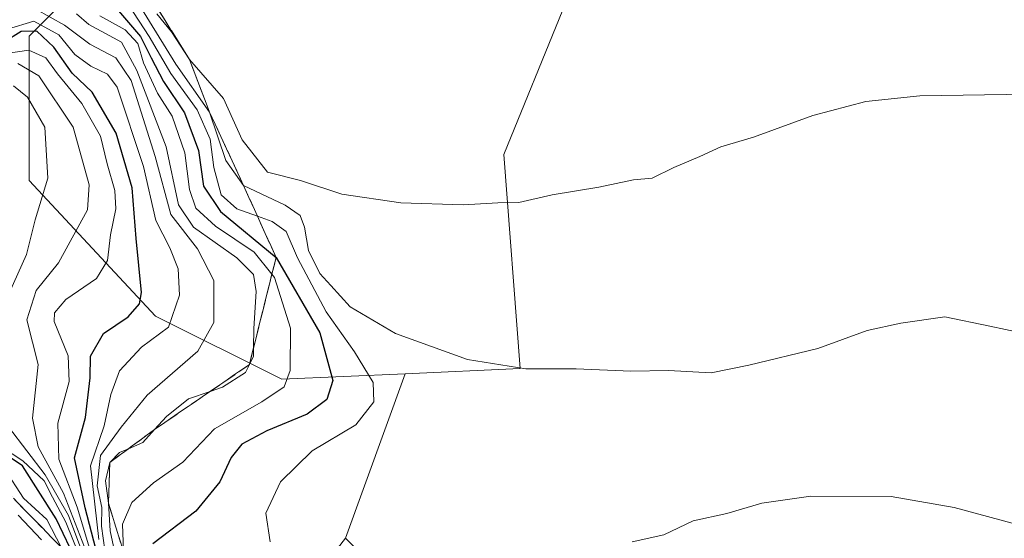
# Model space of a CAD drawing. Units: metres. Extents: x 563104 to 566537, y 4728720 to 4731065.
# Drawn here: x 564190 to 564333, y 4730189 to 4730264 of the extents above; entities that cross this region are included whole.
import ezdxf

# ---------------------------------------------------------------- set-up
doc = ezdxf.new("R2010")
doc.units = ezdxf.units.M
doc.header["$MEASUREMENT"] = 0
doc.linetypes.add('DGN Style 3', pattern=[2.307223458686699, 1.648016756204785, -0.6592067024819142])
for name, color, linetype, lineweight in [('Arbolado forestal CxS', 92, 'Continuous', 0), ('Curva de nivel maestra', 30, 'Continuous', 30), ('Curva de nivel normal', 30, 'Continuous', 0), ('Escarpado Cxs', 30, 'Continuous', 13), ('Escarpado superficial', 30, 'DGN Style 3', 0), ('Roquedo CxS', 135, 'Continuous', 0)]:
    doc.layers.add(name, color=color, linetype=linetype, lineweight=lineweight)

msp = doc.modelspace()

# ---------------------------------------------------------------- linework, layer by layer
at = {"layer": 'Arbolado forestal CxS', "color": 92, "linetype": 'Continuous', "lineweight": 0, "extrusion": (-0.03627587163038525, -0.1004263318646534, 0.9942829642539726), "elevation": -494578.2770457904, "flags": 128}
msp.add_lwpolyline([(-1076328.659844798, 4614130.124921169), (-1076328.659844798, 4614104.454665627)], dxfattribs=at)
at = {"layer": 'Arbolado forestal CxS', "color": 92, "linetype": 'Continuous', "lineweight": 0}
for points in [[(564304.0274999999, 4730407.3727, 973.8273999999947), (564287.8057000004, 4730383.6647, 967.4921000000032), (564284.9265000002, 4730360.124500001, 961.859500000006), (564299.8580999998, 4730334.905900001, 960.2495999999956), (564312.7462999999, 4730320.4593, 959.0363999999972), (564309.7625000002, 4730305.1765, 955.7483999999969), (564293.4139, 4730291.628699999, 952.2388999999966), (564277.0724999999, 4730277.446699999, 947.8496000000014), (564268.9587000003, 4730265.9099, 944.8264000000055), (564260.3280999997, 4730244.837900001, 941.5899000000064), (564262.7282999996, 4730213.595899999, 935.6682000000001), (564245.9375, 4730212.840500001, 933.4974999999978)], [(564245.9375, 4730212.840500001, 933.4974999999978), (564227.9929000001, 4730212.033299999, 918.0106999999989), (564209.5560999997, 4730221.2555, 901.0966000000045), (564191.1193000004, 4730241.0185, 881.8540999999968), (564191.1199000003, 4730262.0985, 901.7231999999932), (564202.9713000003, 4730273.956499999, 912.7963000000019), (564221.4090999998, 4730276.5913, 921.3411000000051), (564246.4307000004, 4730289.766100001, 947.6570000000065), (564256.9669000005, 4730300.307499999, 951.2730000000012), (564256.9672999998, 4730321.387700001, 941.4064000000071), (564258.2846999997, 4730334.562100001, 952.3751000000049), (564257.6218999998, 4730343.177100001, 955.2850000000036), (564263.8283000002, 4730367.087099999, 962.9410000000062), (564266.0055, 4730374.9463, 965.4064000000071), (564258.6387, 4730382.028899999, 967.8681999999973), (564198.3618999999, 4730385.3389, 963.311400000006), (564183.8753000004, 4730380.0689, 959.2670999999974)], [(564268.9587000003, 4730265.9099, 944.8264000000055), (564260.3280999997, 4730244.837900001, 941.5899000000064), (564262.7282999996, 4730213.595899999, 935.6682000000001), (564245.9375, 4730212.840500001, 933.4974999999978), (564227.9929000001, 4730212.033299999, 918.0106999999989), (564209.5560999997, 4730221.2555, 901.0966000000045), (564191.1193000004, 4730241.0185, 881.8540999999968), (564191.1199000003, 4730262.0985, 901.7231999999932), (564202.9713000003, 4730273.956499999, 912.7963000000019)], [(564417.1479000002, 4730100.3245, 939.7232999999978), (564390.6948999995, 4730101.6481, 936.4005999999937), (564365.5641000001, 4730114.881300001, 931.8527000000032), (564337.7867000002, 4730117.528899999, 907.9508999999963), (564310.0105, 4730121.499299999, 870.8980000000012), (564306.0427000001, 4730133.408700001, 874.6855999999971), (564312.6567000002, 4730146.642899999, 892.4946000000054), (564329.8515, 4730151.934900001, 911.4980999999971), (564344.8295, 4730154.300899999, 926.0665000000008), (564328.4867000004, 4730164.360300001, 924.5034000000015), (564311.8003000002, 4730171.035300001, 925.7075000000042), (564299.5632999997, 4730179.934900001, 927.6858999999969), (564280.6518999999, 4730184.3851, 929.7274999999937), (564278.4266999997, 4730174.3729, 927.8616999999941), (564265.0771000005, 4730167.699100001, 927.1388000000006), (564247.2780999999, 4730178.823100001, 929.7966000000015), (564237.2663000004, 4730188.835100001, 930.7565000000033), (564245.9375, 4730212.840500001, 933.4974999999978), (564262.7282999996, 4730213.595899999, 935.6682000000001), (564260.3280999997, 4730244.837900001, 941.5899000000064), (564268.9587000003, 4730265.9099, 944.8264000000055)]]:
    msp.add_polyline3d(points, dxfattribs=at)
at = {"layer": 'Curva de nivel maestra', "color": 30, "linetype": 'Continuous', "lineweight": 30, "flags": 128}
for points, elevation in [([(564203.54, 4730266.460100001), (564207.3700000001, 4730262.0101), (564208.8899999997, 4730258.9001), (564210.7199999997, 4730255.4801), (564213.79, 4730250.890100001), (564215.8200000003, 4730245.390100001), (564216.5199999996, 4730240.1801), (564219.04, 4730236.4901), (564227.1399999997, 4730229.800100001), (564233.5, 4730218.790100001), (564235.3899999997, 4730211.8301), (564234.5300000003, 4730209.0601), (564231.6500000004, 4730206.950099999), (564225.7800000003, 4730204.520099999), (564222.1299999999, 4730202.590100001), (564220.5599999996, 4730200.640100001), (564218.9500000002, 4730197.0601), (564215.4100000003, 4730192.800100001), (564209.1500000004, 4730188.030099999)], 925), ([(564200.8600000005, 4730187.280099999), (564199.2999999998, 4730193.290100001), (564197.7199999997, 4730200.550100001), (564199.3300000001, 4730206.470100001), (564200, 4730212.2401), (564200.0700000003, 4730215.390100001), (564201.9699999997, 4730218.7301), (564205.54, 4730221.130100001), (564207.2100000001, 4730223.040100001), (564207.5199999996, 4730224.6801), (564206.7400000002, 4730232.590100001), (564206.1399999997, 4730239.9801), (564203.8099999996, 4730247.9301), (564200.29, 4730253.9101), (564197.4100000003, 4730256.700099999), (564194.6900000004, 4730260.4801), (564192.2400000002, 4730262.8301), (564189.9699999997, 4730262.770099999), (564187.4699999997, 4730261.2301)], 900), ([(564197.0899999999, 4730187.380100001), (564195.04, 4730191.670100001), (564190.1299999999, 4730199.420100001), (564184.8399999999, 4730202.9801)], 875)]:
    msp.add_lwpolyline(points, dxfattribs=dict(at, elevation=elevation))
at = {"layer": 'Curva de nivel normal', "color": 30, "linetype": 'Continuous', "lineweight": 0, "flags": 128}
for points, elevation in [([(564226.29, 4730188.340100001), (564225.6600000003, 4730192.520099999), (564227.79, 4730197.0801), (564232.3799999999, 4730201.5801), (564238.7599999999, 4730205.370100001), (564241.4000000004, 4730208.720100001), (564241.2999999998, 4730211.540100001), (564238.5599999996, 4730216.050100001), (564234.4199999999, 4730221.860099999), (564230.2599999999, 4730229.7501), (564228.6200000001, 4730233.5701), (564226.5499999998, 4730235.0601), (564224.4118999997, 4730235.8311), (564221.4199999999, 4730236.9101), (564219.1100000005, 4730238.9301), (564218.0599999996, 4730242.940099999), (564217.5199999996, 4730247.0601), (564215.6100000005, 4730251.3301), (564211.7599999999, 4730256.6601), (564208.5999999996, 4730262.0101), (564205.5800000001, 4730266.670100001)], 930), ([(564207.25, 4730266.5001), (564212.4900000002, 4730258.020099999), (564217.4400000004, 4730251.020099999), (564219.8200000003, 4730243.960100001), (564222.3799999999, 4730240.3201), (564228.4500000002, 4730237.4101), (564230.6299999999, 4730235.920100001), (564231.2599999999, 4730234.210100001), (564231.8499999996, 4730230.8101), (564233.5199999996, 4730227.4801), (564235.0999999996, 4730225.720100001), (564237.9600000001, 4730222.5801), (564244.5499999998, 4730218.720100001), (564255.0700000003, 4730214.9101), (564263.5499999998, 4730213.5701), (564270.8899999997, 4730213.5601), (564278.8600000005, 4730213.2301), (564284.3600000005, 4730213.3101), (564290.6100000005, 4730212.9801), (564296.1100000005, 4730214.0701), (564306.1600000003, 4730216.540100001), (564313.3399999999, 4730219.140100001), (564318.2400000002, 4730220.220100001), (564324.6600000003, 4730221.1601), (564331.25, 4730219.780099999), (564335.79, 4730218.8101)], 935), ([(564192.0999999996, 4730266.0101), (564196.2599999999, 4730263.700099999), (564199.9500000002, 4730260.9001), (564203.7400000002, 4730258.940099999), (564206, 4730255.620100001), (564209.4900000002, 4730244.540100001), (564211.7699999996, 4730236.050100001), (564215.6600000003, 4730231.0601), (564218.0499999998, 4730226.460100001), (564218.0700000003, 4730220.3101), (564215.7199999997, 4730216.120100001), (564208.3499999996, 4730209.7301), (564204.5099999999, 4730205.0601), (564201.5, 4730200.9001), (564201.0199999996, 4730196.470100001), (564201.7199999997, 4730193.340100001), (564201.6600000003, 4730190.610099999), (564202.1600000003, 4730187.120100001)], 910), ([(564198.0199999996, 4730265.3301), (564199.8300000001, 4730263.790100001), (564204.5899999999, 4730261.210100001), (564206.8200000003, 4730257.050100001), (564211.0999999996, 4730245.920100001), (564212.9000000004, 4730237.4901), (564215.0899999999, 4730234.2401), (564221.3899999997, 4730229.770099999), (564223.8600000005, 4730227.340100001), (564224.2100000001, 4730224.8301), (564223.8700000001, 4730219.450099999), (564223.8348000003, 4730216.5814), (564223.8200000003, 4730215.380100001), (564223.2400000002, 4730214.190099999), (564222.6600000003, 4730213.0001), (564219.3099999996, 4730210.880100001), (564217.5028999997, 4730210.255799999), (564214.3600000005, 4730209.170100001), (564211.1399999997, 4730206.610099999), (564209.4063999997, 4730204.700099999), (564207.7000000002, 4730202.8201), (564205.5925000003, 4730201.8992), (564204.29, 4730201.3301), (564202.8799999999, 4730199.9001), (564202.2400000002, 4730197.200099999), (564202.6900000004, 4730193.9801), (564202.9500000002, 4730189.9101), (564203.8399999999, 4730185.590100001)], 915), ([(564201.4400000004, 4730265.040100001), (564205.0999999996, 4730262.9901), (564206.9600000001, 4730260.9901), (564207.8099999996, 4730258.200099999), (564209.8300000001, 4730253.7601), (564211.9600000001, 4730250.420100001), (564213.8200000003, 4730245.0601), (564214.4800000004, 4730239.7301), (564215.4299999997, 4730237.0001), (564218.2999999998, 4730234.350099999), (564223.9400000004, 4730230.5601), (564226.5279000001, 4730227.3643), (564226.9199999999, 4730226.880100001), (564229.2199999997, 4730219.5101), (564229.1699999999, 4730213.3101), (564228.3200000003, 4730210.950099999), (564225.04, 4730208.7301), (564218.1500000004, 4730204.780099999), (564213.5499999998, 4730199.950099999), (564209.2300000004, 4730196.950099999), (564206.0899999999, 4730194.0701), (564204.7400000002, 4730190.9001), (564204.8600000005, 4730187.0601)], 920), ([(564336.7800000003, 4730253.610099999), (564321.0300000003, 4730253.4001), (564313.1699999999, 4730252.550100001), (564305.4400000004, 4730250.5101), (564296.7699999996, 4730247.340100001), (564292, 4730245.940099999), (564288.9199999999, 4730244.5101), (564285.1600000003, 4730242.940099999), (564281.9800000004, 4730241.380100001), (564279.25, 4730241.130100001), (564274.2100000001, 4730240.0601), (564267.3799999999, 4730238.940099999), (564262.5499999998, 4730237.8101), (564259.5, 4730237.780099999), (564254.4400000004, 4730237.460100001), (564245.3499999996, 4730237.780099999), (564236.7300000004, 4730239.020099999), (564230.7000000002, 4730241.0101), (564225.8600000005, 4730242.220100001), (564222.1900000004, 4730246.950099999), (564219.4500000002, 4730253.0101), (564214.5, 4730258.670100001), (564211.8600000005, 4730262.700099999), (564209.7199999997, 4730265.3301)], 940), ([(564201.2800000003, 4730188.6801), (564200.0499999998, 4730199.390100001), (564202.0700000003, 4730205.2501), (564203.0300000003, 4730209.8301), (564204.2800000003, 4730213.2501), (564207.5199999996, 4730216.7301), (564211.4400000004, 4730219.6501), (564213.0300000003, 4730224.280099999), (564212.8600000005, 4730228.130100001), (564211.6399999997, 4730231.190099999), (564209.5899999999, 4730235.200099999), (564207.7699999996, 4730243.0601), (564203.9299999997, 4730254.620100001), (564202.54, 4730256.520099999), (564200.1200000001, 4730257.700099999), (564197.7699999996, 4730259.420100001), (564195.4400000004, 4730262.290100001), (564191.7999999998, 4730264.280099999), (564187.9400000004, 4730263.120100001)], 905), ([(564186.0700000003, 4730259.3301), (564191.0899999999, 4730260.020099999), (564193.5700000003, 4730258.940099999), (564195.2599999999, 4730256.590100001), (564198.7800000003, 4730252.2401), (564201.54, 4730247.5001), (564202.5, 4730243.460100001), (564203.6299999999, 4730239.5801), (564203.7599999999, 4730236.880100001), (564202.9800000004, 4730233.090100001), (564202.5599999996, 4730229.380100001), (564200.9199999999, 4730226.7401), (564196.4500000002, 4730223.690099999), (564194.79, 4730221.7401), (564194.7699999996, 4730220.470100001), (564196.8200000003, 4730215.440099999), (564196.9400000004, 4730211.700099999), (564195.2999999998, 4730205.6501), (564195.4199999999, 4730200.390100001), (564198.0999999996, 4730193.390100001), (564199.9299999997, 4730187.420100001)], 895), ([(564199.2000000002, 4730187.550100001), (564196.1299999999, 4730195.420100001), (564192.4199999999, 4730202.1601), (564191.5800000001, 4730206.340100001), (564192.4500000002, 4730214.190099999), (564190.7800000003, 4730220.700099999), (564192.1200000001, 4730224.960100001), (564195.4100000003, 4730229.030099999), (564199.6100000005, 4730236.7301), (564199.8799999999, 4730240.390100001), (564197.5499999998, 4730248.8201), (564192.5300000003, 4730256.3201), (564189.4400000004, 4730258.100099999)], 890), ([(564188.8200000003, 4730254.8201), (564190.8899999997, 4730253.170100001), (564193.3899999997, 4730248.8201), (564193.8300000001, 4730241.390100001), (564192, 4730235.3101), (564190.7400000002, 4730230.210100001), (564188.2199999997, 4730224.600099999)], 885), ([(564188.1200000001, 4730205.0801), (564193.4400000004, 4730198.0701), (564196.8600000005, 4730192.1501), (564198.9600000001, 4730186.5801)], 885), ([(564198.6900000004, 4730185.6501), (564196.4800000004, 4730191.190099999), (564194.5099999999, 4730194.840100001), (564193.3200000003, 4730197.200099999), (564190.1900000004, 4730200.1501), (564185.3300000001, 4730203.300100001)], 880), ([(564187.54, 4730198.950099999), (564190.2800000003, 4730194.700099999), (564193.6900000004, 4730191.5801), (564195.7800000003, 4730187.540100001)], 870), ([(564334.5, 4730191.020099999), (564326.0499999998, 4730193.3201), (564316.8499999996, 4730194.940099999), (564305.1299999999, 4730194.960100001), (564297.9699999997, 4730193.960100001), (564292.8600000005, 4730192.450099999), (564287.9600000001, 4730191.360099999), (564283.7000000002, 4730189.340100001), (564279.0599999996, 4730188.3301)], 930), ([(564192.9299999997, 4730188.600099999), (564189.5199999996, 4730192.220100001)], 865)]:
    msp.add_lwpolyline(points, dxfattribs=dict(at, elevation=elevation))
at = {"layer": 'Escarpado Cxs', "color": 30, "linetype": 'Continuous', "lineweight": 13}
for points in [[(564210.0650000004, 4730265.770099999, 941.4915000000037), (564210.9500000002, 4730264.350099999, 942.1343999999954), (564211.8399999999, 4730262.9301, 943.0201999999991), (564212.7300000004, 4730261.5101, 943.5785000000034), (564213.6150000002, 4730260.090100001, 943.337400000004), (564214.5, 4730258.670100001, 943.2088999999978), (564214.9900000002, 4730257.393400001, 943.0574000000053), (564215.4800000004, 4730256.116800001, 942.2516000000032), (564215.9699999997, 4730254.840100001, 941.8200999999973), (564216.4600000001, 4730253.5668, 941.7644), (564216.9500000002, 4730252.293400001, 941.8809000000037), (564217.4400000004, 4730251.020099999, 941.186600000001), (564218.2649999997, 4730249.235099999, 939.560500000007), (564219.0899999999, 4730247.450099999, 938.4450000000071), (564219.9100000003, 4730245.670100001, 939.3041999999988), (564220.7300000004, 4730243.890100001, 940.3619999999937), (564221.5549999997, 4730242.1051, 941.4645000000019), (564222.3799999999, 4730240.3201, 942.1882999999945), (564223.1749999998, 4730238.565099999, 941.974199999997), (564223.9699999997, 4730236.8101, 940.6398000000045), (564224.7599999999, 4730235.0601, 938.0241999999998), (564225.5499999998, 4730233.3101, 935.6652000000032), (564226.3449999997, 4730231.5551, 933.998000000007), (564227.1399999997, 4730229.800100001, 933.7111000000004), (564226.8132999997, 4730228.5001, 932.4195000000036), (564226.4867000004, 4730227.200099999, 930.6434000000008), (564226.1600000003, 4730225.9001, 928.4700000000012), (564225.8367, 4730224.596799999, 926.491399999999), (564225.5132999998, 4730223.293400001, 924.7030999999989), (564225.1900000004, 4730221.9901, 923.4986000000064), (564224.8633000003, 4730220.690099999, 923.031099999993), (564224.5367000002, 4730219.390100001, 922.667100000006), (564224.2100000001, 4730218.090100001, 922.4061999999976), (564223.8866999998, 4730216.790100001, 921.888300000006), (564223.5632999997, 4730215.4901, 921.0795999999974), (564223.2400000002, 4730214.190099999, 920.2549), (564222.0867, 4730213.4001, 919.4177000000054), (564220.9332999997, 4730212.610099999, 919.5947000000016), (564219.7800000003, 4730211.8201, 920.1402999999991), (564218.6299999999, 4730211.030099999, 920.5290999999999), (564217.4800000004, 4730210.2401, 920.7014999999956), (564216.3300000001, 4730209.450099999, 919.9973000000028), (564215.1766999997, 4730208.6601, 919.4434000000037), (564214.0232999995, 4730207.870100001, 919.0418999999965), (564212.8700000001, 4730207.0801, 918.6523000000016), (564211.7199999997, 4730206.290100001, 917.6089999999967), (564210.5700000003, 4730205.5001, 916.5384999999952), (564209.4199999999, 4730204.710100001, 915.7171999999991), (564208.3300000001, 4730203.9101, 915.1912000000011), (564207.2400000002, 4730203.110099999, 914.8341999999976), (564206.1500000004, 4730202.3101, 914.4450000000071), (564205.0599999996, 4730201.506800001, 914.2050000000017), (564203.9699999997, 4730200.703400001, 914.0491000000038), (564202.8799999999, 4730199.9001, 913.9772999999988), (564202.8300000001, 4730198.420100001, 915.251900000003), (564202.7800000003, 4730196.940099999, 916.3994999999996), (564202.7350000005, 4730195.460100001, 917.3325999999943), (564202.6900000004, 4730193.9801, 918.267200000002), (564203.1299999999, 4730192.540100001, 919.4229999999952), (564203.5700000003, 4730191.100099999, 919.4663), (564204.0099999999, 4730189.6601, 919.7038000000031), (564204.4533000002, 4730188.216800001, 920.1747000000032)], [(564195.7800000003, 4730187.540100001, 882.3110000000015), (564194.3849999999, 4730188.970100001, 878.8172999999952), (564192.9900000002, 4730190.4001, 875.7035000000034), (564191.5999999996, 4730191.825099999, 874.8269), (564190.2100000001, 4730193.2501, 874.1790999999939), (564188.8150000004, 4730194.675100001, 872.8764999999986)]]:
    msp.add_polyline3d(points, dxfattribs=at)
at = {"layer": 'Escarpado superficial', "color": 30, "linetype": 'DGN Style 3', "lineweight": 0}
for points in [[(564205.3411999998, 4730185.329500001, 914.1805000000023), (564204.0099999999, 4730189.6601, 912.3641999999963), (564202.6900000004, 4730193.9801, 909.7133999999934), (564202.7800000003, 4730196.940099999, 911.3362000000053), (564202.8799999999, 4730199.9001, 908.3110000000015), (564205.5925000003, 4730201.8992, 909.7546000000002), (564206.1500000004, 4730202.3101, 910.184500000003), (564209.4063999997, 4730204.700099999, 911.9584999999934), (564209.4199999999, 4730204.710100001, 911.9615000000049), (564212.8700000001, 4730207.0801, 912.8785000000062), (564216.3300000001, 4730209.450099999, 912.6196000000054), (564217.5028999997, 4730210.255799999, 912.5096000000049), (564219.7800000003, 4730211.8201, 912.624800000005), (564223.2400000002, 4730214.190099999, 914.0313000000025), (564223.8348000003, 4730216.5814, 914.1423000000068), (564224.2100000001, 4730218.090100001, 914.4391999999935), (564225.1900000004, 4730221.9901, 916.374100000001), (564226.1600000003, 4730225.9001, 920.5663999999962), (564226.5279000001, 4730227.3643, 922.2715999999928), (564227.1399999997, 4730229.800100001, 926.7595000000002), (564225.5499999998, 4730233.3101, 929.5176999999967), (564224.4118999997, 4730235.8311, 931.6665999999968), (564223.9699999997, 4730236.8101, 932.6273999999976), (564222.3799999999, 4730240.3201, 934.2921999999963), (564220.7300000004, 4730243.890100001, 933.5427000000054), (564219.0899999999, 4730247.450099999, 933.6100000000006), (564217.4400000004, 4730251.020099999, 935.1759000000021), (564215.9699999997, 4730254.840100001, 936.3669999999984), (564214.5, 4730258.670100001, 937.8136999999989), (564212.7300000004, 4730261.5101, 939.4790000000067), (564210.9500000002, 4730264.350099999, 938.4305000000023), (564209.1793999998, 4730267.189900001, 936.3104000000021)], [(564187.4199999999, 4730196.100099999, 869.8986000000004), (564190.2100000001, 4730193.2501, 870.8188999999984), (564195.7800000003, 4730187.540100001, 874.4388000000035)]]:
    msp.add_polyline3d(points, dxfattribs=at)
at = {"layer": 'Roquedo CxS', "color": 135, "linetype": 'Continuous', "lineweight": 0, "extrusion": (-0.03627587163038525, -0.1004263318646534, 0.9942829642539726), "elevation": -494578.2770457904, "flags": 128}
msp.add_lwpolyline([(-1076328.659844798, 4614130.124921169), (-1076328.659844798, 4614104.454665627)], dxfattribs=at)
at = {"layer": 'Roquedo CxS', "color": 135, "linetype": 'Continuous', "lineweight": 0}
for points in [[(564183.8753000004, 4730380.0689, 959.2670999999974), (564198.3618999999, 4730385.3389, 963.311400000006), (564258.6387, 4730382.028899999, 967.8681999999973), (564266.0055, 4730374.9463, 965.4064000000071), (564263.8283000002, 4730367.087099999, 962.9410000000062), (564257.6218999998, 4730343.177100001, 955.2850000000036), (564258.2846999997, 4730334.562100001, 952.3751000000049), (564256.9672999998, 4730321.387700001, 941.4064000000071), (564256.9669000005, 4730300.307499999, 951.2730000000012), (564246.4307000004, 4730289.766100001, 947.6570000000065), (564221.4090999998, 4730276.5913, 921.3411000000051), (564202.9713000003, 4730273.956499999, 912.7963000000019), (564191.1199000003, 4730262.0985, 901.7231999999932), (564191.1193000004, 4730241.0185, 881.8540999999968), (564209.5560999997, 4730221.2555, 901.0966000000045), (564227.9929000001, 4730212.033299999, 918.0106999999989), (564245.9375, 4730212.840500001, 933.4974999999978), (564237.2663000004, 4730188.835100001, 930.7565000000033), (564212.7045, 4730157.171700001, 865.5288), (564194.4483000003, 4730154.7905, 847.8871000000073), (564160.0784999998, 4730183.219500001, 838.695000000007)], [(564245.9375, 4730212.840500001, 933.4974999999978), (564227.9929000001, 4730212.033299999, 918.0106999999989), (564209.5560999997, 4730221.2555, 901.0966000000045), (564191.1193000004, 4730241.0185, 881.8540999999968), (564191.1199000003, 4730262.0985, 901.7231999999932), (564202.9713000003, 4730273.956499999, 912.7963000000019), (564221.4090999998, 4730276.5913, 921.3411000000051), (564246.4307000004, 4730289.766100001, 947.6570000000065), (564256.9669000005, 4730300.307499999, 951.2730000000012), (564256.9672999998, 4730321.387700001, 941.4064000000071), (564258.2846999997, 4730334.562100001, 952.3751000000049), (564257.6218999998, 4730343.177100001, 955.2850000000036), (564263.8283000002, 4730367.087099999, 962.9410000000062), (564266.0055, 4730374.9463, 965.4064000000071), (564258.6387, 4730382.028899999, 967.8681999999973), (564198.3618999999, 4730385.3389, 963.311400000006), (564183.8753000004, 4730380.0689, 959.2670999999974)]]:
    msp.add_polyline3d(points, dxfattribs=at)

doc.saveas('drawing.dxf')
